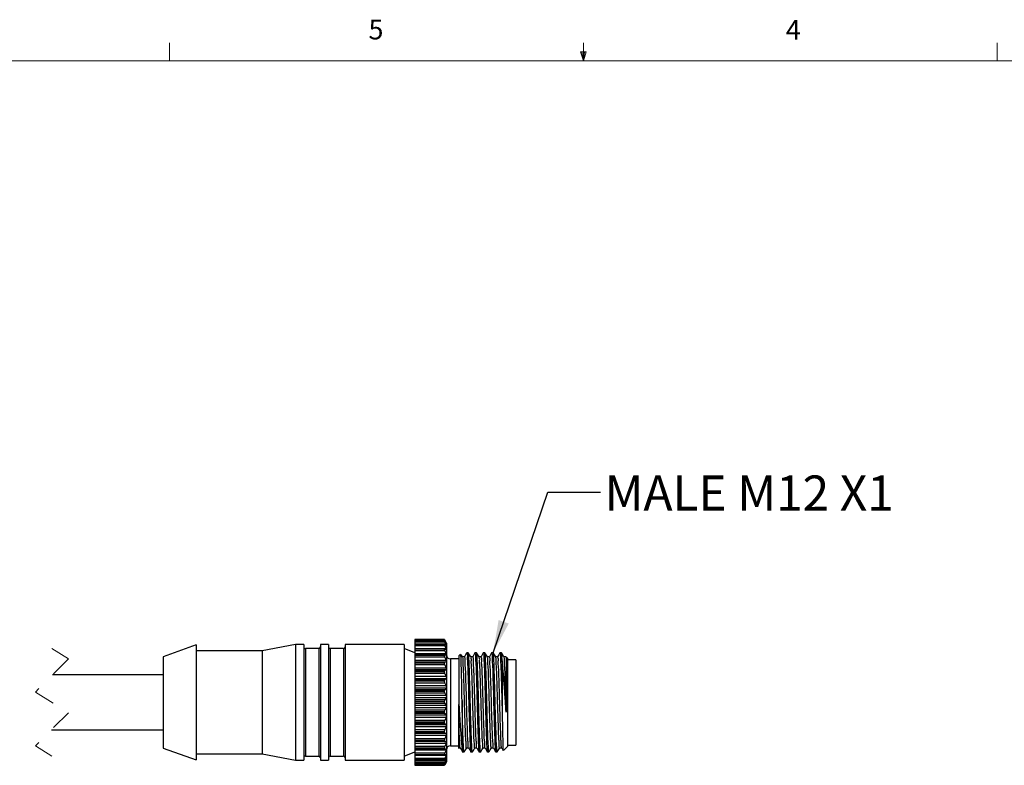
# Model space of a CAD drawing. Units: inches. Extents: x 0.4 to 16.6, y 0.2 to 10.8.
# Drawn here: x 5.8 to 10.5, y 7.3 to 10.8 of the extents above; entities that cross this region are included whole.
import ezdxf

# ---------------------------------------------------------------- set-up
doc = ezdxf.new("R2010")
doc.units = ezdxf.units.IN
doc.header["$MEASUREMENT"] = 0
doc.linetypes.add('HIDDEN', pattern=[0.075, 0.05, -0.025])
doc.styles.add('SLDTEXTSTYLE0', font='TXT', dxfattribs={"width": 0.75})
doc.dimstyles.new('SLDDIMSTYLE1', dxfattribs={"dimtxt": 0.18, "dimasz": 0.156, "dimexe": 0, "dimexo": 0.0625, "dimgap": 0, "dimtad": 0, "dimtih": 1, "dimtoh": 1, "dimdec": 0, "dimrnd": 1e-09, "dimzin": 0, "dimdsep": 46, "dimtxsty": 'Standard', "dimsah": 1, "dimcen": 0.09, "dimadec": 0, "dimazin": 0, "dimtfac": 0.156, "dimtdec": 0, "dimtofl": 0, "dimtmove": 0, "dimatfit": 3, "dimfxl": 0, "dimfrac": 2, "dimtolj": 1, "dimtzin": 0, "dimarcsym": 0})

msp = doc.modelspace()

# ---------------------------------------------------------------- linework, layer by layer
at = {"color": 7, "linetype": 'Continuous', "lineweight": 18}
for p, q in [((6.5323, 10.6421), (6.5323, 10.7269)), ((8.501, 10.6421), (8.4878, 10.684)), ((8.5136, 10.684), (8.4878, 10.684)), ((8.494, 10.684), (8.501, 10.6421)), ((8.501, 10.6421), (8.501, 10.7269)), ((8.501, 10.6421), (8.5136, 10.684)), ((8.5059, 10.684), (8.501, 10.6421)), ((10.4698, 10.6421), (10.4698, 10.7269)), ((0.6263, 10.6421), (16.3763, 10.6421))]:
    msp.add_line(p, q, dxfattribs=at)
at = {"color": 7, "linetype": 'Continuous', "lineweight": 25}
for p, q in [((7.8393, 7.8891), (7.6995, 7.8891)), ((7.8393, 7.8891), (7.6995, 7.8891)), ((7.6995, 7.8891), (7.6995, 7.885)), ((7.8393, 7.8891), (7.6995, 7.8891)), ((7.6995, 7.8891), (7.6995, 7.8891)), ((7.6995, 7.8891), (7.6995, 7.8891)), ((7.8412, 7.885), (7.6995, 7.885)), ((7.6995, 7.885), (7.6995, 7.8819)), ((7.8394, 7.8819), (7.6995, 7.8819)), ((7.6995, 7.8819), (7.6995, 7.8816)), ((7.8393, 7.8816), (7.6995, 7.8816)), ((7.6995, 7.8816), (7.6995, 7.8814)), ((7.8393, 7.8814), (7.6995, 7.8814)), ((7.6995, 7.8814), (7.6995, 7.8762)), ((7.8412, 7.8762), (7.6995, 7.8762)), ((7.6995, 7.8762), (7.6995, 7.8669)), ((7.8393, 7.8891), (7.8393, 7.8891)), ((7.8393, 7.8816), (7.8393, 7.8814)), ((7.8478, 7.8751), (7.8412, 7.8862)), ((7.8412, 7.885), (7.8478, 7.8726)), ((7.8478, 7.8709), (7.8412, 7.88)), ((7.8412, 7.8762), (7.8478, 7.8624)), ((7.8478, 7.8726), (7.8465, 7.8726)), ((7.8495, 7.8721), (7.8487, 7.8735)), ((7.8495, 7.8721), (7.8495, 7.3076)), ((6.6583, 7.8634), (6.5013, 7.8073)), ((6.6583, 7.8634), (6.6583, 7.3163)), ((6.9733, 7.8349), (6.6583, 7.8349)), ((7.1313, 7.8654), (6.9733, 7.8349)), ((6.9733, 7.8349), (6.9733, 7.3449)), ((7.1706, 7.8654), (7.1313, 7.8654)), ((7.1313, 7.8654), (7.1313, 7.3143)), ((7.1706, 7.8654), (7.1706, 7.3143)), ((7.2415, 7.8458), (7.1785, 7.8458)), ((7.1785, 7.8458), (7.1785, 7.3339)), ((7.2415, 7.8458), (7.2415, 7.3339)), ((7.2887, 7.8654), (7.2494, 7.8654)), ((7.2494, 7.8654), (7.2494, 7.3143)), ((7.2887, 7.8654), (7.2887, 7.3143)), ((7.3596, 7.8458), (7.2966, 7.8458)), ((7.2966, 7.8458), (7.2966, 7.3339)), ((7.3596, 7.8458), (7.3596, 7.3339)), ((7.6485, 7.8654), (7.3675, 7.8654)), ((7.3675, 7.8654), (7.3675, 7.3143)), ((7.6485, 7.8654), (7.6485, 7.3143)), ((7.6995, 7.8253), (7.6485, 7.8458)), ((7.8398, 7.8669), (7.6995, 7.8669)), ((7.6995, 7.8669), (7.6995, 7.8661)), ((7.8393, 7.8661), (7.6995, 7.8661)), ((7.6995, 7.8661), (7.6995, 7.8657)), ((7.8393, 7.8657), (7.6995, 7.8657)), ((7.6995, 7.8657), (7.6995, 7.8596)), ((7.8412, 7.8596), (7.6995, 7.8596)), ((7.6995, 7.8596), (7.6995, 7.8448)), ((7.8478, 7.8448), (7.6995, 7.8448)), ((7.6995, 7.8448), (7.6995, 7.8447)), ((7.8401, 7.8447), (7.6995, 7.8447)), ((7.6995, 7.8447), (7.6995, 7.8431)), ((7.8393, 7.8431), (7.6995, 7.8431)), ((7.6995, 7.8431), (7.6995, 7.8426)), ((7.8393, 7.8426), (7.6995, 7.8426)), ((7.6995, 7.8426), (7.6995, 7.8356)), ((7.8412, 7.8356), (7.6995, 7.8356)), ((7.6995, 7.8356), (7.6995, 7.8203)), ((7.8393, 7.8661), (7.8393, 7.8657)), ((7.8393, 7.8431), (7.8393, 7.8426)), ((7.8478, 7.8589), (7.8412, 7.8659)), ((7.8412, 7.8596), (7.8478, 7.8448)), ((7.8478, 7.8396), (7.8412, 7.8442)), ((7.8412, 7.8356), (7.8478, 7.8203)), ((7.8478, 7.8624), (7.8445, 7.8624)), ((7.9533, 7.8256), (7.9459, 7.8256)), ((7.9927, 7.8256), (7.9853, 7.8256)), ((8.0321, 7.8256), (8.0247, 7.8256)), ((8.0715, 7.8256), (8.0641, 7.8256)), ((8.1109, 7.8256), (8.1035, 7.8256)), ((6.5013, 7.8073), (6.5013, 7.3724)), ((7.8478, 7.8203), (7.6995, 7.8203)), ((7.6995, 7.8203), (7.6995, 7.8157)), ((7.8407, 7.8157), (7.6995, 7.8157)), ((7.6995, 7.8157), (7.6995, 7.8132)), ((7.8393, 7.8132), (7.6995, 7.8132)), ((7.6995, 7.8132), (7.6995, 7.8125)), ((7.8393, 7.8125), (7.6995, 7.8125)), ((7.6995, 7.8125), (7.6995, 7.8049)), ((7.8412, 7.8049), (7.6995, 7.8049)), ((7.6995, 7.8049), (7.6995, 7.7895)), ((7.8478, 7.7895), (7.6995, 7.7895)), ((7.6995, 7.7895), (7.6995, 7.7813)), ((7.8478, 7.7813), (7.6995, 7.7813)), ((7.6995, 7.7813), (7.6995, 7.7809)), ((7.8412, 7.7809), (7.6995, 7.7809)), ((7.6995, 7.7809), (7.6995, 7.7772)), ((7.8393, 7.8132), (7.8393, 7.8125)), ((7.8478, 7.8135), (7.8412, 7.8156)), ((7.8412, 7.8049), (7.8478, 7.7895)), ((7.8478, 7.7813), (7.8412, 7.7809)), ((7.9085, 7.7964), (7.8692, 7.7964)), ((7.8692, 7.7964), (7.8692, 7.3834)), ((7.9166, 7.8187), (7.9085, 7.8106)), ((7.9085, 7.8106), (7.9085, 7.5797)), ((8.1145, 7.7869), (8.1145, 7.5445)), ((8.133, 7.8066), (8.1336, 7.8037)), ((8.1395, 7.8006), (8.1332, 7.8069)), ((8.1395, 7.8006), (8.1395, 7.3792)), ((8.1795, 7.7929), (8.1395, 7.7929)), ((8.1795, 7.7929), (8.1795, 7.3869)), ((7.8393, 7.7772), (7.6995, 7.7772)), ((7.6995, 7.7772), (7.6995, 7.7764)), ((7.8393, 7.7764), (7.6995, 7.7764)), ((7.6995, 7.7764), (7.6995, 7.7683)), ((7.8412, 7.7683), (7.6995, 7.7683)), ((7.6995, 7.7683), (7.6995, 7.7532)), ((7.8478, 7.7532), (7.6995, 7.7532)), ((7.6995, 7.7532), (7.6995, 7.7439)), ((7.8478, 7.7439), (7.6995, 7.7439)), ((7.6995, 7.7439), (7.6995, 7.7409)), ((7.8412, 7.7409), (7.6995, 7.7409)), ((7.6995, 7.7409), (7.6995, 7.7361)), ((7.8393, 7.7361), (7.6995, 7.7361)), ((7.6995, 7.7361), (7.6995, 7.7352)), ((7.8393, 7.7352), (7.6995, 7.7352)), ((7.6995, 7.7352), (7.6995, 7.7269)), ((7.8393, 7.7772), (7.8393, 7.7764)), ((7.8393, 7.7361), (7.8393, 7.7352)), ((7.8412, 7.7683), (7.8478, 7.7532)), ((7.8478, 7.7439), (7.8412, 7.7409)), ((6.5013, 7.721), (5.9755, 7.721)), ((7.8412, 7.7269), (7.6995, 7.7269)), ((7.6995, 7.7269), (7.6995, 7.7125)), ((7.8478, 7.7125), (7.6995, 7.7125)), ((7.6995, 7.7125), (7.6995, 7.7023)), ((7.8478, 7.7023), (7.6995, 7.7023)), ((7.6995, 7.7023), (7.6995, 7.6969)), ((7.8412, 7.6969), (7.6995, 7.6969)), ((7.6995, 7.6969), (7.6995, 7.691)), ((7.8393, 7.691), (7.6995, 7.691)), ((7.6995, 7.691), (7.6995, 7.69)), ((7.8393, 7.69), (7.6995, 7.69)), ((7.6995, 7.69), (7.6995, 7.6818)), ((7.8393, 7.691), (7.8393, 7.69)), ((7.8412, 7.7269), (7.8478, 7.7125)), ((7.8478, 7.7023), (7.8412, 7.6969)), ((7.8412, 7.6818), (7.6995, 7.6818)), ((7.6995, 7.6818), (7.6995, 7.6684)), ((7.8478, 7.6684), (7.6995, 7.6684)), ((7.6995, 7.6684), (7.6995, 7.6576)), ((7.8478, 7.6576), (7.6995, 7.6576)), ((7.6995, 7.6576), (7.6995, 7.6499)), ((7.8412, 7.6499), (7.6995, 7.6499)), ((7.6995, 7.6499), (7.6995, 7.6431)), ((7.8393, 7.6431), (7.6995, 7.6431)), ((7.6995, 7.6431), (7.6995, 7.6421)), ((7.8393, 7.6421), (7.6995, 7.6421)), ((7.6995, 7.6421), (7.6995, 7.6341)), ((7.8393, 7.6431), (7.8393, 7.6421)), ((7.8412, 7.6818), (7.8478, 7.6684)), ((7.8478, 7.6576), (7.8412, 7.6499)), ((7.8412, 7.6341), (7.6995, 7.6341)), ((7.6995, 7.6341), (7.6995, 7.6222)), ((7.8478, 7.6222), (7.6995, 7.6222)), ((7.6995, 7.6222), (7.6995, 7.6111)), ((7.8478, 7.6111), (7.6995, 7.6111)), ((7.6995, 7.6111), (7.6995, 7.6012)), ((7.8412, 7.6012), (7.6995, 7.6012)), ((7.6995, 7.6012), (7.6995, 7.5938)), ((7.8393, 7.5938), (7.6995, 7.5938)), ((7.6995, 7.5938), (7.6995, 7.5927)), ((7.8393, 7.5927), (7.6995, 7.5927)), ((7.6995, 7.5927), (7.6995, 7.5852)), ((7.8393, 7.5938), (7.8393, 7.5927)), ((7.8412, 7.6341), (7.8478, 7.6222)), ((7.8478, 7.6111), (7.8412, 7.6012)), ((7.9235, 7.5987), (7.9235, 7.3746)), ((7.8412, 7.5852), (7.6995, 7.5852)), ((7.6995, 7.5852), (7.6995, 7.5751)), ((7.8478, 7.5751), (7.6995, 7.5751)), ((7.6995, 7.5751), (7.6995, 7.564)), ((7.8478, 7.564), (7.6995, 7.564)), ((7.6995, 7.564), (7.6995, 7.5523)), ((7.8412, 7.5523), (7.6995, 7.5523)), ((7.6995, 7.5523), (7.6995, 7.5443)), ((7.8393, 7.5443), (7.6995, 7.5443)), ((7.6995, 7.5443), (7.6995, 7.5433)), ((7.8393, 7.5433), (7.6995, 7.5433)), ((7.6995, 7.5433), (7.6995, 7.5364)), ((7.8393, 7.5443), (7.8393, 7.5433)), ((7.8412, 7.5852), (7.8478, 7.5751)), ((7.8478, 7.564), (7.8412, 7.5523)), ((7.9085, 7.5065), (7.9085, 7.5797)), ((7.8412, 7.5364), (7.6995, 7.5364)), ((7.6995, 7.5364), (7.6995, 7.5284)), ((7.8478, 7.5284), (7.6995, 7.5284)), ((7.6995, 7.5284), (7.6995, 7.5176)), ((7.8478, 7.5176), (7.6995, 7.5176)), ((7.6995, 7.5176), (7.6995, 7.5044)), ((7.8412, 7.5044), (7.6995, 7.5044)), ((7.6995, 7.5044), (7.6995, 7.4962)), ((7.8412, 7.5364), (7.8478, 7.5284)), ((7.8478, 7.5176), (7.8412, 7.5044)), ((5.9694, 7.4588), (6.5013, 7.4588)), ((7.8393, 7.4962), (7.6995, 7.4962)), ((7.6995, 7.4962), (7.6995, 7.4952)), ((7.8393, 7.4952), (7.6995, 7.4952)), ((7.6995, 7.4952), (7.6995, 7.4891)), ((7.8412, 7.4891), (7.6995, 7.4891)), ((7.6995, 7.4891), (7.6995, 7.4834)), ((7.8478, 7.4834), (7.6995, 7.4834)), ((7.6995, 7.4834), (7.6995, 7.4731)), ((7.8478, 7.4731), (7.6995, 7.4731)), ((7.6995, 7.4731), (7.6995, 7.4588)), ((7.8412, 7.4588), (7.6995, 7.4588)), ((7.6995, 7.4588), (7.6995, 7.4505)), ((7.8393, 7.4505), (7.6995, 7.4505)), ((7.6995, 7.4505), (7.6995, 7.4496)), ((7.8393, 7.4496), (7.6995, 7.4496)), ((7.6995, 7.4496), (7.6995, 7.4446)), ((7.8393, 7.4962), (7.8393, 7.4952)), ((7.8393, 7.4505), (7.8393, 7.4496)), ((7.8412, 7.4891), (7.8478, 7.4834)), ((7.8478, 7.4731), (7.8412, 7.4588)), ((7.8412, 7.4446), (7.6995, 7.4446)), ((7.6995, 7.4446), (7.6995, 7.4413)), ((7.8478, 7.4413), (7.6995, 7.4413)), ((7.6995, 7.4413), (7.6995, 7.4319)), ((7.8478, 7.4319), (7.6995, 7.4319)), ((7.6995, 7.4319), (7.6995, 7.4168)), ((7.8412, 7.4168), (7.6995, 7.4168)), ((7.6995, 7.4168), (7.6995, 7.4087)), ((7.8393, 7.4087), (7.6995, 7.4087)), ((7.6995, 7.4087), (7.6995, 7.4079)), ((7.8393, 7.4079), (7.6995, 7.4079)), ((7.6995, 7.4079), (7.6995, 7.404)), ((7.8412, 7.404), (7.6995, 7.404)), ((7.6995, 7.404), (7.6995, 7.4032)), ((7.8478, 7.4032), (7.6995, 7.4032)), ((7.6995, 7.4032), (7.6995, 7.3949)), ((7.8393, 7.4087), (7.8393, 7.4079)), ((7.8412, 7.4446), (7.8478, 7.4413)), ((7.8478, 7.4319), (7.8412, 7.4168)), ((7.8412, 7.404), (7.8478, 7.4032)), ((6.5013, 7.3724), (6.6583, 7.3163)), ((7.8478, 7.3949), (7.6995, 7.3949)), ((7.6995, 7.3949), (7.6995, 7.3795)), ((7.8412, 7.3795), (7.6995, 7.3795)), ((7.6995, 7.3795), (7.6995, 7.3718)), ((7.8393, 7.3718), (7.6995, 7.3718)), ((7.6995, 7.3718), (7.6995, 7.3711)), ((7.8393, 7.3711), (7.6995, 7.3711)), ((7.6995, 7.3711), (7.6995, 7.3684)), ((7.6995, 7.3684), (7.8408, 7.3684)), ((7.6995, 7.3684), (7.6995, 7.3633)), ((7.8478, 7.3633), (7.6995, 7.3633)), ((7.6995, 7.3633), (7.6995, 7.3479)), ((7.8393, 7.3718), (7.8393, 7.3711)), ((7.8478, 7.3949), (7.8412, 7.3795)), ((7.8412, 7.3685), (7.8478, 7.3702)), ((7.8478, 7.3633), (7.8412, 7.3479)), ((7.8692, 7.3834), (7.9085, 7.3834)), ((8.1217, 7.3613), (8.1395, 7.3792)), ((8.1395, 7.3869), (8.1795, 7.3869)), ((6.6583, 7.3449), (6.9733, 7.3449)), ((6.9733, 7.3449), (7.1313, 7.3143)), ((7.1313, 7.3143), (7.1706, 7.3143)), ((7.1785, 7.3339), (7.2415, 7.3339)), ((7.2494, 7.3143), (7.2887, 7.3143)), ((7.2966, 7.3339), (7.3596, 7.3339)), ((7.3675, 7.3143), (7.6485, 7.3143)), ((7.6485, 7.3339), (7.6995, 7.3544)), ((7.8412, 7.3479), (7.6995, 7.3479)), ((7.6995, 7.3479), (7.6995, 7.3409)), ((7.8393, 7.3409), (7.6995, 7.3409)), ((7.6995, 7.3409), (7.6995, 7.3403)), ((7.8393, 7.3403), (7.6995, 7.3403)), ((7.6995, 7.3403), (7.6995, 7.3386)), ((7.6995, 7.3386), (7.8402, 7.3386)), ((7.6995, 7.3386), (7.6995, 7.3378)), ((7.8478, 7.3378), (7.6995, 7.3378)), ((7.6995, 7.3378), (7.6995, 7.323)), ((7.8412, 7.323), (7.6995, 7.323)), ((7.6995, 7.323), (7.6995, 7.3167)), ((7.8393, 7.3167), (7.6995, 7.3167)), ((7.6995, 7.3167), (7.6995, 7.3163)), ((7.8393, 7.3163), (7.6995, 7.3163)), ((7.6995, 7.3163), (7.6995, 7.3154)), ((7.6995, 7.3154), (7.8398, 7.3154)), ((7.6995, 7.3154), (7.6995, 7.3053)), ((7.8393, 7.3409), (7.8393, 7.3403)), ((7.8393, 7.3167), (7.8393, 7.3163)), ((7.8412, 7.339), (7.8478, 7.3433)), ((7.8478, 7.3378), (7.8412, 7.323)), ((7.8412, 7.3164), (7.8478, 7.323)), ((7.8478, 7.3193), (7.8412, 7.3053)), ((7.8412, 7.3012), (7.8478, 7.31)), ((7.8478, 7.3193), (7.8441, 7.3193)), ((7.9235, 7.3542), (7.9336, 7.3542)), ((7.9656, 7.3542), (7.973, 7.3542)), ((8.005, 7.3542), (8.0124, 7.3542)), ((8.0444, 7.3542), (8.0518, 7.3542)), ((8.0838, 7.3542), (8.0912, 7.3542)), ((7.8412, 7.3053), (7.6995, 7.3053)), ((7.6995, 7.3053), (7.6995, 7.3)), ((7.8393, 7.3), (7.6995, 7.3)), ((7.6995, 7.3), (7.6995, 7.2998)), ((7.8393, 7.2998), (7.6995, 7.2998)), ((7.6995, 7.2998), (7.6995, 7.2994)), ((7.6995, 7.2994), (7.8395, 7.2994)), ((7.6995, 7.2994), (7.6995, 7.2954)), ((7.8412, 7.2954), (7.6995, 7.2954)), ((7.6995, 7.2954), (7.6995, 7.2912)), ((7.8393, 7.2912), (7.6995, 7.2912)), ((7.6995, 7.2912), (7.6995, 7.2911)), ((7.6995, 7.2911), (7.8393, 7.2911)), ((7.8393, 7.2911), (7.6995, 7.2911)), ((7.6995, 7.2911), (7.6995, 7.2911)), ((7.6995, 7.2911), (7.6995, 7.2906)), ((7.6995, 7.2906), (7.8393, 7.2906)), ((7.8393, 7.3), (7.8393, 7.2998)), ((7.8393, 7.2912), (7.8393, 7.2911)), ((7.8478, 7.3081), (7.8412, 7.2954)), ((7.8412, 7.2939), (7.8478, 7.3047)), ((7.8478, 7.3046), (7.8412, 7.2935)), ((7.8478, 7.3081), (7.8463, 7.3081)), ((7.8487, 7.3062), (7.8495, 7.3076))]:
    msp.add_line(p, q, dxfattribs=at)
at = {"color": 7, "linetype": 'HIDDEN', "lineweight": 18}
for p, q in [((5.9725, 7.846), (6.0512, 7.7966)), ((6.0512, 7.7966), (5.8937, 7.6392)), ((5.8937, 7.6392), (6.0512, 7.5405)), ((6.0512, 7.5405), (5.8937, 7.3831)), ((5.8937, 7.3831), (5.9725, 7.3338))]:
    msp.add_line(p, q, dxfattribs=at)
at = {"color": 7, "linetype": 'Continuous', "lineweight": 25, "flags": 128}
for points in [[(7.9456, 7.8253), (7.9405, 7.8158), (7.9354, 7.8064)], [(7.9655, 7.8059), (7.9595, 7.8156), (7.9536, 7.8253)], [(7.985, 7.8253), (7.9799, 7.8158), (7.9748, 7.8064)], [(8.0049, 7.8059), (7.9989, 7.8156), (7.993, 7.8253)], [(8.0244, 7.8253), (8.0193, 7.8158), (8.0142, 7.8064)], [(8.0443, 7.8059), (8.0383, 7.8156), (8.0324, 7.8253)], [(8.0638, 7.8253), (8.0587, 7.8158), (8.0536, 7.8064)], [(8.0837, 7.8059), (8.0777, 7.8156), (8.0718, 7.8253)], [(8.1032, 7.8253), (8.0981, 7.8158), (8.093, 7.8064)], [(8.1231, 7.8059), (8.1171, 7.8156), (8.1112, 7.8253)], [(7.9261, 7.8059), (7.9201, 7.8156), (7.919, 7.8175)], [(7.9356, 7.8064), (7.9307, 7.8063), (7.9259, 7.8062)], [(7.975, 7.8064), (7.9701, 7.8063), (7.9653, 7.8062)], [(8.0144, 7.8064), (8.0095, 7.8063), (8.0047, 7.8062)], [(8.0538, 7.8064), (8.0489, 7.8063), (8.0441, 7.8062)], [(8.0932, 7.8064), (8.0883, 7.8063), (8.0835, 7.8062)], [(8.1326, 7.8064), (8.1277, 7.8063), (8.1229, 7.8062)], [(7.906, 7.3736), (7.911, 7.3734), (7.9157, 7.3733)], [(7.9155, 7.3736), (7.9207, 7.3641), (7.9259, 7.3545)], [(7.9339, 7.3544), (7.9398, 7.3641), (7.9458, 7.3738)], [(7.9454, 7.3736), (7.9504, 7.3734), (7.9551, 7.3733)], [(7.9549, 7.3736), (7.9601, 7.3641), (7.9653, 7.3545)], [(7.9733, 7.3544), (7.9792, 7.3641), (7.9852, 7.3738)], [(7.9848, 7.3736), (7.9898, 7.3734), (7.9945, 7.3733)], [(7.9943, 7.3736), (7.9995, 7.3641), (8.0047, 7.3545)], [(8.0127, 7.3544), (8.0186, 7.3641), (8.0246, 7.3738)], [(8.0242, 7.3736), (8.0292, 7.3734), (8.0339, 7.3733)], [(8.0337, 7.3736), (8.0389, 7.3641), (8.0441, 7.3545)], [(8.0521, 7.3544), (8.058, 7.3641), (8.064, 7.3738)], [(8.0636, 7.3736), (8.0686, 7.3734), (8.0733, 7.3733)], [(8.0731, 7.3736), (8.0783, 7.3641), (8.0835, 7.3545)], [(8.0915, 7.3544), (8.0974, 7.3641), (8.1034, 7.3738)], [(8.103, 7.3736), (8.108, 7.3734), (8.1127, 7.3733)], [(8.1125, 7.3736), (8.1177, 7.3641), (8.1191, 7.3615)]]:
    msp.add_lwpolyline(points, dxfattribs=at)
at = {"color": 7, "linetype": 'Continuous', "lineweight": 25}
for centre, radius, start, end in [((7.1785, 7.8536), 0.00787, 179.9989, 270.0011), ((7.2415, 7.8536), 0.00787, 270.0007, 359.9993), ((7.2966, 7.8536), 0.00787, 180.0007, 269.9993), ((7.3596, 7.8536), 0.00787, 270.0007, 359.9993), ((7.8692, 7.816), 0.0197, 180.0004, 269.9997), ((7.8692, 7.3637), 0.0197, 90.0003, 179.9996), ((7.1785, 7.3261), 0.00787, 89.999, 180.0011), ((7.2415, 7.3261), 0.00787, 0.0008, 89.9991), ((7.2966, 7.3261), 0.00787, 90.0009, 179.9992), ((7.3596, 7.3261), 0.00787, 0.0008, 89.9991)]:
    msp.add_arc(centre, radius, start, end, dxfattribs=at)
for points, knots in [([(7.8393, 7.8891), (7.8393, 7.8888), (7.8396, 7.8881), (7.8403, 7.8868), (7.8409, 7.8857), (7.8412, 7.885)], [0, 0, 0, 0, 0.159227, 0.522441, 1, 1, 1, 1]), ([(7.8412, 7.8862), (7.8408, 7.8868), (7.8402, 7.8877), (7.8397, 7.8889), (7.8393, 7.8891), (7.8393, 7.8891)], [0, 0, 0, 0, 0.618972, 0.960475, 1, 1, 1, 1]), ([(7.8412, 7.88), (7.8409, 7.8804), (7.8405, 7.881), (7.8394, 7.8821), (7.8393, 7.8817), (7.8393, 7.8816)], [0, 0, 0, 0, 0.620632, 0.900685, 1, 1, 1, 1]), ([(7.8393, 7.8814), (7.8393, 7.881), (7.8395, 7.88), (7.8403, 7.8783), (7.8409, 7.8769), (7.8412, 7.8762)], [0, 0, 0, 0, 0.210254, 0.569413, 1, 1, 1, 1]), ([(7.8487, 7.8735), (7.8487, 7.8735), (7.8484, 7.874), (7.8481, 7.8745), (7.8478, 7.875), (7.8478, 7.8751)], [0, 0, 0, 0, 0.040738, 0.836062, 1, 1, 1, 1]), ([(7.8478, 7.8726), (7.848, 7.872), (7.8485, 7.871), (7.8491, 7.8701), (7.8491, 7.8691), (7.8484, 7.87), (7.8481, 7.8704), (7.8478, 7.8708), (7.8478, 7.8709)], [0, 0, 0, 0, 0.349471, 0.573669, 0.636328, 0.731312, 0.951903, 1, 1, 1, 1]), ([(7.8412, 7.8442), (7.8408, 7.8445), (7.8401, 7.8449), (7.8392, 7.8441), (7.8393, 7.8434), (7.8393, 7.8431)], [0, 0, 0, 0, 0.400367, 0.699521, 1, 1, 1, 1]), ([(7.8412, 7.8659), (7.8409, 7.8663), (7.8405, 7.8669), (7.8393, 7.8669), (7.8393, 7.8664), (7.8393, 7.8661)], [0, 0, 0, 0, 0.534455, 0.780437, 1, 1, 1, 1]), ([(7.8393, 7.8657), (7.8393, 7.8652), (7.8395, 7.8639), (7.8402, 7.8619), (7.8409, 7.8604), (7.8412, 7.8596)], [0, 0, 0, 0, 0.245736, 0.602186, 1, 1, 1, 1]), ([(7.8393, 7.8426), (7.8393, 7.8419), (7.8395, 7.8404), (7.8402, 7.8381), (7.8409, 7.8364), (7.8412, 7.8356)], [0, 0, 0, 0, 0.2725291, 0.6271066, 1, 1, 1, 1]), ([(7.8478, 7.8624), (7.8481, 7.8617), (7.8486, 7.8606), (7.849, 7.8593), (7.8493, 7.8581), (7.8484, 7.8581), (7.8481, 7.8586), (7.8478, 7.8589), (7.8478, 7.8589)], [0, 0, 0, 0, 0.357147, 0.617559, 0.738073, 0.804193, 0.963188, 1, 1, 1, 1]), ([(7.8478, 7.8448), (7.8481, 7.8441), (7.8486, 7.8428), (7.849, 7.8411), (7.8493, 7.8398), (7.8486, 7.8391), (7.8481, 7.8394), (7.8478, 7.8396), (7.8478, 7.8396)], [0, 0, 0, 0, 0.342839, 0.617483, 0.776843, 0.858992, 0.973074, 1, 1, 1, 1]), ([(7.8412, 7.8156), (7.8408, 7.8157), (7.8399, 7.8158), (7.8393, 7.8144), (7.8393, 7.8136), (7.8393, 7.8132)], [0, 0, 0, 0, 0.3117203, 0.6718083, 1, 1, 1, 1]), ([(7.8393, 7.8125), (7.8393, 7.8117), (7.8395, 7.81), (7.8402, 7.8075), (7.8409, 7.8058), (7.8412, 7.8049)], [0, 0, 0, 0, 0.294117, 0.647185, 1, 1, 1, 1]), ([(7.8412, 7.7809), (7.8408, 7.7807), (7.8398, 7.7804), (7.8393, 7.7787), (7.8393, 7.7777), (7.8393, 7.7772)], [0, 0, 0, 0, 0.285168, 0.676025, 1, 1, 1, 1]), ([(7.8478, 7.8203), (7.8481, 7.8195), (7.8486, 7.8181), (7.8491, 7.8161), (7.8492, 7.8146), (7.8488, 7.8135), (7.8481, 7.8134), (7.8478, 7.8135), (7.8478, 7.8135)], [0, 0, 0, 0, 0.3178455, 0.5920933, 0.7743703, 0.883363, 0.9797129, 1, 1, 1, 1]), ([(7.8478, 7.7895), (7.8481, 7.7887), (7.8486, 7.7871), (7.8491, 7.7849), (7.8491, 7.7832), (7.8488, 7.7819), (7.8482, 7.7814), (7.8478, 7.7814), (7.8478, 7.7813)], [0, 0, 0, 0, 0.2898543, 0.5559574, 0.7504811, 0.8815686, 0.9825155, 1, 1, 1, 1]), ([(7.9235, 7.5987), (7.9232, 7.617), (7.9225, 7.6587), (7.9218, 7.7187), (7.9193, 7.7712), (7.9205, 7.8028), (7.9179, 7.8157), (7.9175, 7.8177)], [0, 0, 0, 0, 0.250178, 0.570779, 0.820789, 0.971835, 1, 1, 1, 1]), ([(7.9454, 7.3752), (7.9453, 7.3749), (7.9429, 7.3707), (7.9437, 7.3978), (7.9409, 7.4126), (7.9401, 7.4545), (7.9383, 7.4963), (7.9367, 7.5481), (7.9351, 7.6027), (7.9337, 7.6596), (7.9316, 7.7102), (7.931, 7.7517), (7.9273, 7.7807), (7.9297, 7.7982), (7.9264, 7.8035), (7.9261, 7.804)], [0, 0, 0, 0, 0.0024, 0.031284, 0.090592, 0.176966, 0.288887, 0.393941, 0.533811, 0.670184, 0.788735, 0.887131, 0.956505, 0.996104, 1, 1, 1, 1]), ([(7.9549, 7.3743), (7.9549, 7.3742), (7.9526, 7.3705), (7.9537, 7.398), (7.9506, 7.4123), (7.95, 7.4546), (7.948, 7.4994), (7.9464, 7.553), (7.9449, 7.6077), (7.9435, 7.6615), (7.9414, 7.7105), (7.9412, 7.7524), (7.9364, 7.7807), (7.9406, 7.7998), (7.9359, 7.8044), (7.9356, 7.8048)], [0, 0, 0, 0, 0.000766, 0.029805, 0.089252, 0.175743, 0.287754, 0.414789, 0.543329, 0.669084, 0.787565, 0.885855, 0.955101, 0.996523, 1, 1, 1, 1]), ([(7.9459, 7.8237), (7.9463, 7.8231), (7.95, 7.8171), (7.9473, 7.7981), (7.9512, 7.7665), (7.9518, 7.7214), (7.9538, 7.6679), (7.9552, 7.6095), (7.9567, 7.5497), (7.9583, 7.4937), (7.9599, 7.4443), (7.9615, 7.407), (7.9622, 7.3806), (7.9637, 7.3675), (7.9629, 7.3509), (7.9654, 7.3556), (7.9656, 7.356)], [0, 0, 0, 0, 0.004993, 0.044282, 0.113355, 0.211462, 0.329763, 0.455362, 0.58377, 0.710699, 0.813813, 0.896194, 0.955676, 0.968578, 0.99765, 1, 1, 1, 1]), ([(7.973, 7.3559), (7.9728, 7.3556), (7.9705, 7.3509), (7.9713, 7.3805), (7.9684, 7.3965), (7.9677, 7.4421), (7.9657, 7.4909), (7.9642, 7.5491), (7.9626, 7.6086), (7.9611, 7.671), (7.9589, 7.7301), (7.9581, 7.7753), (7.9554, 7.8036), (7.9573, 7.8169), (7.9537, 7.823), (7.9533, 7.8238)], [0, 0, 0, 0, 0.002378, 0.030978, 0.090016, 0.17612, 0.287779, 0.414533, 0.542889, 0.668555, 0.811452, 0.92073, 0.954899, 0.994618, 1, 1, 1, 1]), ([(7.9848, 7.3752), (7.9847, 7.3749), (7.9823, 7.3707), (7.9831, 7.3978), (7.9803, 7.4126), (7.9795, 7.4545), (7.9777, 7.4963), (7.9761, 7.5481), (7.9745, 7.6027), (7.9731, 7.6596), (7.971, 7.7102), (7.9704, 7.7517), (7.9667, 7.7807), (7.9691, 7.7982), (7.9658, 7.8035), (7.9655, 7.804)], [0, 0, 0, 0, 0.0024, 0.031284, 0.090592, 0.176966, 0.288887, 0.393941, 0.533811, 0.670184, 0.788735, 0.887131, 0.956505, 0.996104, 1, 1, 1, 1]), ([(7.9943, 7.3743), (7.9943, 7.3742), (7.992, 7.3705), (7.9931, 7.398), (7.99, 7.4123), (7.9894, 7.4546), (7.9874, 7.4994), (7.9858, 7.553), (7.9843, 7.6077), (7.9829, 7.6615), (7.9808, 7.7105), (7.9806, 7.7524), (7.9758, 7.7807), (7.98, 7.7998), (7.9753, 7.8044), (7.975, 7.8048)], [0, 0, 0, 0, 0.000766, 0.029806, 0.089252, 0.175743, 0.287754, 0.414789, 0.543329, 0.669084, 0.787565, 0.885856, 0.955101, 0.996524, 1, 1, 1, 1]), ([(7.9853, 7.8237), (7.9857, 7.8231), (7.9894, 7.8171), (7.9867, 7.7981), (7.9906, 7.7665), (7.9912, 7.7214), (7.9932, 7.6679), (7.9946, 7.6095), (7.9961, 7.5497), (7.9977, 7.4937), (7.9993, 7.4443), (8.0009, 7.407), (8.0016, 7.3806), (8.0031, 7.3675), (8.0023, 7.3509), (8.0048, 7.3556), (8.005, 7.356)], [0, 0, 0, 0, 0.004993, 0.044282, 0.113356, 0.211462, 0.329763, 0.455362, 0.58377, 0.710699, 0.813813, 0.896195, 0.955676, 0.968578, 0.99765, 1, 1, 1, 1]), ([(8.0124, 7.3559), (8.0122, 7.3556), (8.0099, 7.3509), (8.0107, 7.3805), (8.0078, 7.3965), (8.0071, 7.4421), (8.0051, 7.4909), (8.0036, 7.5491), (8.002, 7.6086), (8.0005, 7.671), (7.9983, 7.7301), (7.9975, 7.7753), (7.9948, 7.8036), (7.9967, 7.8169), (7.9931, 7.823), (7.9927, 7.8238)], [0, 0, 0, 0, 0.002378, 0.030978, 0.090015, 0.17612, 0.287779, 0.414533, 0.542889, 0.668555, 0.811452, 0.92073, 0.954899, 0.994618, 1, 1, 1, 1]), ([(8.0242, 7.3752), (8.024, 7.3749), (8.0217, 7.3707), (8.0225, 7.3978), (8.0197, 7.4126), (8.0189, 7.4545), (8.0171, 7.4963), (8.0155, 7.5481), (8.0139, 7.6027), (8.0125, 7.6596), (8.0104, 7.7102), (8.0098, 7.7517), (8.0061, 7.7807), (8.0085, 7.7982), (8.0052, 7.8035), (8.0049, 7.804)], [0, 0, 0, 0, 0.0024, 0.0312842, 0.0905924, 0.1769658, 0.2888873, 0.3939413, 0.5338113, 0.6701842, 0.7887349, 0.8871311, 0.9565054, 0.9961043, 1, 1, 1, 1]), ([(8.0337, 7.3743), (8.0337, 7.3742), (8.0314, 7.3705), (8.0325, 7.398), (8.0294, 7.4123), (8.0288, 7.4546), (8.0268, 7.4994), (8.0252, 7.553), (8.0237, 7.6077), (8.0223, 7.6615), (8.0202, 7.7105), (8.02, 7.7524), (8.0152, 7.7807), (8.0194, 7.7998), (8.0147, 7.8044), (8.0144, 7.8048)], [0, 0, 0, 0, 0.000766, 0.029806, 0.089252, 0.175743, 0.287754, 0.414789, 0.543329, 0.669084, 0.787565, 0.885856, 0.955101, 0.996524, 1, 1, 1, 1]), ([(8.0247, 7.8237), (8.0251, 7.8231), (8.0288, 7.8171), (8.0261, 7.7981), (8.03, 7.7665), (8.0306, 7.7214), (8.0326, 7.6679), (8.034, 7.6095), (8.0355, 7.5497), (8.0371, 7.4937), (8.0387, 7.4443), (8.0403, 7.407), (8.041, 7.3806), (8.0425, 7.3675), (8.0417, 7.3509), (8.0442, 7.3556), (8.0444, 7.356)], [0, 0, 0, 0, 0.0049935, 0.044282, 0.1133555, 0.2114617, 0.3297633, 0.4553619, 0.5837696, 0.7106991, 0.8138128, 0.8961943, 0.9556756, 0.9685781, 0.99765, 1, 1, 1, 1]), ([(8.0518, 7.3559), (8.0516, 7.3556), (8.0493, 7.3509), (8.0501, 7.3805), (8.0472, 7.3965), (8.0465, 7.4421), (8.0445, 7.4909), (8.043, 7.5491), (8.0414, 7.6086), (8.0399, 7.671), (8.0377, 7.7301), (8.0369, 7.7753), (8.0342, 7.8036), (8.0361, 7.8169), (8.0325, 7.823), (8.0321, 7.8238)], [0, 0, 0, 0, 0.002378, 0.030978, 0.090016, 0.17612, 0.287779, 0.414533, 0.542889, 0.668555, 0.811452, 0.92073, 0.954899, 0.994618, 1, 1, 1, 1]), ([(8.0636, 7.3752), (8.0635, 7.3749), (8.0611, 7.3707), (8.0619, 7.3978), (8.0591, 7.4126), (8.0583, 7.4545), (8.0565, 7.4963), (8.0549, 7.5481), (8.0533, 7.6027), (8.0519, 7.6596), (8.0498, 7.7102), (8.0492, 7.7517), (8.0455, 7.7807), (8.0479, 7.7982), (8.0446, 7.8035), (8.0443, 7.804)], [0, 0, 0, 0, 0.0024, 0.031284, 0.090592, 0.176966, 0.288887, 0.393941, 0.533811, 0.670184, 0.788735, 0.887131, 0.956505, 0.996104, 1, 1, 1, 1]), ([(8.0731, 7.3743), (8.0731, 7.3742), (8.0708, 7.3705), (8.0719, 7.398), (8.0688, 7.4123), (8.0682, 7.4546), (8.0662, 7.4994), (8.0646, 7.553), (8.0631, 7.6077), (8.0617, 7.6615), (8.0596, 7.7105), (8.0594, 7.7524), (8.0546, 7.7807), (8.0588, 7.7998), (8.0541, 7.8044), (8.0538, 7.8048)], [0, 0, 0, 0, 0.000766, 0.029805, 0.089252, 0.175743, 0.287754, 0.414789, 0.543329, 0.669084, 0.787565, 0.885855, 0.955101, 0.996523, 1, 1, 1, 1]), ([(8.0641, 7.8237), (8.0645, 7.8231), (8.0682, 7.8171), (8.0655, 7.7981), (8.0694, 7.7665), (8.07, 7.7214), (8.072, 7.6679), (8.0734, 7.6095), (8.0749, 7.5497), (8.0765, 7.4937), (8.0781, 7.4443), (8.0797, 7.407), (8.0804, 7.3806), (8.0819, 7.3675), (8.0811, 7.3509), (8.0836, 7.3556), (8.0838, 7.356)], [0, 0, 0, 0, 0.004993, 0.044282, 0.113355, 0.211462, 0.329763, 0.455362, 0.58377, 0.710699, 0.813813, 0.896194, 0.955676, 0.968578, 0.99765, 1, 1, 1, 1]), ([(8.0912, 7.3559), (8.091, 7.3556), (8.0887, 7.3509), (8.0895, 7.3805), (8.0866, 7.3965), (8.0859, 7.4421), (8.0839, 7.4909), (8.0824, 7.5491), (8.0808, 7.6086), (8.0793, 7.671), (8.0771, 7.7301), (8.0763, 7.7753), (8.0736, 7.8036), (8.0755, 7.8169), (8.0719, 7.823), (8.0715, 7.8238)], [0, 0, 0, 0, 0.0023781, 0.0309783, 0.0900157, 0.1761205, 0.2877793, 0.4145332, 0.542889, 0.6685547, 0.8114516, 0.9207299, 0.9548992, 0.9946177, 1, 1, 1, 1]), ([(8.103, 7.3752), (8.1029, 7.3749), (8.1005, 7.3707), (8.1013, 7.3978), (8.0985, 7.4126), (8.0977, 7.4545), (8.0959, 7.4963), (8.0943, 7.5481), (8.0927, 7.6027), (8.0913, 7.6596), (8.0892, 7.7102), (8.0886, 7.7517), (8.0849, 7.7807), (8.0873, 7.7982), (8.084, 7.8035), (8.0837, 7.804)], [0, 0, 0, 0, 0.0024, 0.031284, 0.090592, 0.176966, 0.288887, 0.393941, 0.533811, 0.670184, 0.788735, 0.887131, 0.956505, 0.996104, 1, 1, 1, 1]), ([(8.1125, 7.3743), (8.1125, 7.3742), (8.1102, 7.3705), (8.1113, 7.398), (8.1082, 7.4123), (8.1076, 7.4546), (8.1056, 7.4994), (8.104, 7.553), (8.1025, 7.6077), (8.1011, 7.6615), (8.099, 7.7105), (8.0988, 7.7524), (8.094, 7.7807), (8.0982, 7.7998), (8.0935, 7.8044), (8.0932, 7.8048)], [0, 0, 0, 0, 0.000766, 0.029805, 0.089252, 0.175743, 0.287754, 0.414789, 0.543329, 0.669084, 0.787565, 0.885855, 0.955101, 0.996523, 1, 1, 1, 1]), ([(8.1035, 7.8237), (8.1039, 7.8231), (8.1076, 7.8171), (8.1049, 7.7981), (8.1088, 7.7665), (8.1094, 7.7214), (8.1114, 7.6679), (8.1128, 7.6095), (8.1138, 7.568), (8.1144, 7.5462), (8.1145, 7.5445)], [0, 0, 0, 0, 0.0083994, 0.0744855, 0.1906725, 0.3556946, 0.5546868, 0.7659532, 0.9819446, 1, 1, 1, 1]), ([(8.1145, 7.7869), (8.114, 7.7921), (8.113, 7.8036), (8.1149, 7.8169), (8.1113, 7.823), (8.1109, 7.8238)], [0, 0, 0, 0, 0.431049, 0.932102, 1, 1, 1, 1]), ([(8.1339, 7.543), (8.1325, 7.5613), (8.1293, 7.6046), (8.1257, 7.6597), (8.1212, 7.7168), (8.1179, 7.7547), (8.1151, 7.781), (8.1145, 7.7869)], [0, 0, 0, 0, 0.224841, 0.533151, 0.676245, 0.927541, 1, 1, 1, 1]), ([(8.1339, 7.543), (8.1333, 7.5631), (8.1321, 7.6028), (8.1307, 7.6596), (8.1286, 7.7102), (8.128, 7.7517), (8.1243, 7.7807), (8.1267, 7.7982), (8.1234, 7.8035), (8.1231, 7.804)], [0, 0, 0, 0, 0.2307863, 0.4558023, 0.6514115, 0.8137657, 0.9282338, 0.9935721, 1, 1, 1, 1]), ([(8.1336, 7.8037), (8.1336, 7.8023), (8.1337, 7.7911), (8.1337, 7.7633), (8.1337, 7.7266), (8.1338, 7.6767), (8.1338, 7.6308), (8.1339, 7.5819), (8.1339, 7.5561), (8.1339, 7.543)], [0, 0, 0, 0, 0.015418, 0.129038, 0.320635, 0.437317, 0.702777, 0.849466, 1, 1, 1, 1]), ([(7.8393, 7.7764), (7.8393, 7.7755), (7.8394, 7.7737), (7.8402, 7.771), (7.8409, 7.7692), (7.8412, 7.7683)], [0, 0, 0, 0, 0.312522, 0.664245, 1, 1, 1, 1]), ([(7.8412, 7.7409), (7.8408, 7.7406), (7.8398, 7.7398), (7.8393, 7.7379), (7.8393, 7.7366), (7.8393, 7.7361)], [0, 0, 0, 0, 0.290153, 0.691447, 1, 1, 1, 1]), ([(7.8393, 7.7352), (7.8393, 7.7342), (7.8394, 7.7323), (7.8401, 7.7295), (7.8409, 7.7278), (7.8412, 7.7269)], [0, 0, 0, 0, 0.3290701, 0.6794755, 1, 1, 1, 1]), ([(7.8478, 7.7532), (7.8481, 7.7524), (7.8487, 7.7508), (7.8491, 7.7484), (7.8491, 7.7464), (7.8488, 7.7449), (7.8482, 7.7442), (7.8478, 7.744), (7.8478, 7.7439)], [0, 0, 0, 0, 0.263118, 0.518304, 0.719129, 0.867068, 0.982259, 1, 1, 1, 1]), ([(7.8412, 7.6969), (7.8408, 7.6964), (7.8398, 7.6952), (7.8393, 7.693), (7.8393, 7.6916), (7.8393, 7.691)], [0, 0, 0, 0, 0.304588, 0.708055, 1, 1, 1, 1]), ([(7.8393, 7.69), (7.8393, 7.689), (7.8394, 7.687), (7.8401, 7.6843), (7.8409, 7.6825), (7.8412, 7.6818)], [0, 0, 0, 0, 0.344669, 0.693701, 1, 1, 1, 1]), ([(7.8478, 7.7125), (7.8481, 7.7117), (7.8487, 7.7101), (7.8491, 7.7076), (7.8491, 7.7055), (7.8488, 7.7037), (7.8482, 7.7027), (7.8478, 7.7024), (7.8478, 7.7023)], [0, 0, 0, 0, 0.239016, 0.482937, 0.687143, 0.848479, 0.980256, 1, 1, 1, 1]), ([(7.8412, 7.6499), (7.8408, 7.6492), (7.8398, 7.6478), (7.8393, 7.6454), (7.8393, 7.6437), (7.8393, 7.6431)], [0, 0, 0, 0, 0.320843, 0.7234841, 1, 1, 1, 1]), ([(7.8393, 7.6421), (7.8393, 7.6411), (7.8394, 7.6391), (7.8401, 7.6364), (7.8409, 7.6348), (7.8412, 7.6341)], [0, 0, 0, 0, 0.3600267, 0.7074798, 1, 1, 1, 1]), ([(7.8478, 7.6684), (7.8481, 7.6676), (7.8487, 7.6661), (7.8491, 7.6636), (7.8491, 7.6613), (7.8488, 7.6594), (7.8482, 7.6582), (7.8478, 7.6577), (7.8478, 7.6576)], [0, 0, 0, 0, 0.217389, 0.4503, 0.656374, 0.829031, 0.977552, 1, 1, 1, 1]), ([(7.8412, 7.6012), (7.8408, 7.6005), (7.8399, 7.5988), (7.8393, 7.5962), (7.8393, 7.5945), (7.8393, 7.5938)], [0, 0, 0, 0, 0.3369349, 0.7375952, 1, 1, 1, 1]), ([(7.8393, 7.5927), (7.8393, 7.5917), (7.8394, 7.5899), (7.8401, 7.5873), (7.8409, 7.5858), (7.8412, 7.5852)], [0, 0, 0, 0, 0.375757, 0.721276, 1, 1, 1, 1]), ([(7.8478, 7.6222), (7.8481, 7.6215), (7.8487, 7.62), (7.8491, 7.6176), (7.8491, 7.6152), (7.8487, 7.6131), (7.8482, 7.6118), (7.8478, 7.6112), (7.8478, 7.6111)], [0, 0, 0, 0, 0.197503, 0.419588, 0.626652, 0.809433, 0.974573, 1, 1, 1, 1]), ([(7.9336, 7.3559), (7.9334, 7.3556), (7.9311, 7.3509), (7.9319, 7.3805), (7.929, 7.3965), (7.9283, 7.4421), (7.9263, 7.4909), (7.9249, 7.5456), (7.9239, 7.5821), (7.9235, 7.5987)], [0, 0, 0, 0, 0.004567, 0.059488, 0.172858, 0.338206, 0.552625, 0.796032, 1, 1, 1, 1]), ([(7.8412, 7.5523), (7.8408, 7.5514), (7.8399, 7.5495), (7.8394, 7.5468), (7.8393, 7.545), (7.8393, 7.5443)], [0, 0, 0, 0, 0.352476, 0.750655, 1, 1, 1, 1]), ([(7.8393, 7.5433), (7.8393, 7.5424), (7.8394, 7.5406), (7.84, 7.5382), (7.8409, 7.537), (7.8412, 7.5364)], [0, 0, 0, 0, 0.392398, 0.73529, 1, 1, 1, 1]), ([(7.8478, 7.5751), (7.8481, 7.5745), (7.8488, 7.5731), (7.8491, 7.5708), (7.8491, 7.5685), (7.8487, 7.5662), (7.8482, 7.5648), (7.8478, 7.5641), (7.8478, 7.564)], [0, 0, 0, 0, 0.178547, 0.389676, 0.597109, 0.789425, 0.971351, 1, 1, 1, 1]), ([(7.9085, 7.5797), (7.9096, 7.5612), (7.9122, 7.5194), (7.9157, 7.4677), (7.9189, 7.4252), (7.9209, 7.3986), (7.9227, 7.382), (7.9235, 7.3746)], [0, 0, 0, 0, 0.270806, 0.611133, 0.756283, 0.892083, 1, 1, 1, 1]), ([(8.1145, 7.5445), (8.1148, 7.5273), (8.1156, 7.4893), (8.1163, 7.4272), (8.1187, 7.4029), (8.1179, 7.3541), (8.12, 7.3621), (8.1201, 7.3628)], [0, 0, 0, 0, 0.285488, 0.631421, 0.876092, 0.989652, 1, 1, 1, 1]), ([(7.8412, 7.5044), (7.8408, 7.5034), (7.8399, 7.5014), (7.8394, 7.4986), (7.8393, 7.4968), (7.8393, 7.4962)], [0, 0, 0, 0, 0.367804, 0.763194, 1, 1, 1, 1]), ([(7.8478, 7.5284), (7.8481, 7.5279), (7.8488, 7.5267), (7.8491, 7.5246), (7.8491, 7.5223), (7.8487, 7.52), (7.8482, 7.5185), (7.8478, 7.5177), (7.8478, 7.5176)], [0, 0, 0, 0, 0.159998, 0.359581, 0.56679, 0.768473, 0.967877, 1, 1, 1, 1]), ([(7.9155, 7.3743), (7.9155, 7.3742), (7.9132, 7.3705), (7.9143, 7.398), (7.9112, 7.4123), (7.9106, 7.4547), (7.9092, 7.4845), (7.9086, 7.5036), (7.9085, 7.5065)], [0, 0, 0, 0, 0.0024879, 0.096821, 0.2899307, 0.5708899, 0.934752, 1, 1, 1, 1]), ([(7.9085, 7.3747), (7.9085, 7.3743), (7.9085, 7.3721), (7.9085, 7.3923), (7.9085, 7.4005), (7.9085, 7.4387), (7.9085, 7.4709), (7.9085, 7.4981), (7.9085, 7.5065)], [0, 0, 0, 0, 0.007983, 0.040586, 0.238631, 0.395756, 0.81295, 1, 1, 1, 1]), ([(7.8393, 7.4952), (7.8393, 7.4943), (7.8394, 7.4927), (7.84, 7.4905), (7.8408, 7.4896), (7.8412, 7.4891)], [0, 0, 0, 0, 0.410329, 0.749247, 1, 1, 1, 1]), ([(7.8412, 7.4588), (7.8408, 7.4578), (7.84, 7.4557), (7.8394, 7.4529), (7.8393, 7.4512), (7.8393, 7.4505)], [0, 0, 0, 0, 0.383402, 0.775748, 1, 1, 1, 1]), ([(7.8393, 7.4496), (7.8393, 7.4488), (7.8394, 7.4474), (7.84, 7.4455), (7.8408, 7.4449), (7.8412, 7.4446)], [0, 0, 0, 0, 0.429202, 0.761309, 1, 1, 1, 1]), ([(7.8478, 7.4834), (7.8481, 7.483), (7.8488, 7.482), (7.8491, 7.4801), (7.8491, 7.4779), (7.8487, 7.4757), (7.8482, 7.4741), (7.8478, 7.4732), (7.8478, 7.4731)], [0, 0, 0, 0, 0.141666, 0.328448, 0.53467, 0.745866, 0.964026, 1, 1, 1, 1]), ([(7.8412, 7.4168), (7.8408, 7.4157), (7.84, 7.4137), (7.8394, 7.411), (7.8393, 7.4093), (7.8393, 7.4087)], [0, 0, 0, 0, 0.399917, 0.788893, 1, 1, 1, 1]), ([(7.8393, 7.4079), (7.8393, 7.4072), (7.8393, 7.406), (7.84, 7.4044), (7.8408, 7.4041), (7.8412, 7.404)], [0, 0, 0, 0, 0.445779, 0.764756, 1, 1, 1, 1]), ([(7.8478, 7.4413), (7.8481, 7.441), (7.8488, 7.4403), (7.8491, 7.4386), (7.8491, 7.4366), (7.8487, 7.4344), (7.8482, 7.4328), (7.8478, 7.432), (7.8478, 7.4319)], [0, 0, 0, 0, 0.124057, 0.29586, 0.499836, 0.720823, 0.959667, 1, 1, 1, 1]), ([(7.8478, 7.4032), (7.8481, 7.4031), (7.8488, 7.4027), (7.8492, 7.4012), (7.8491, 7.3995), (7.8487, 7.3974), (7.8482, 7.3959), (7.8478, 7.395), (7.8478, 7.3949)], [0, 0, 0, 0, 0.1099661, 0.2630888, 0.4623097, 0.6929379, 0.954687, 1, 1, 1, 1]), ([(7.8412, 7.3795), (7.8408, 7.3784), (7.84, 7.3765), (7.8394, 7.3739), (7.8393, 7.3723), (7.8393, 7.3718)], [0, 0, 0, 0, 0.418197, 0.803343, 1, 1, 1, 1]), ([(7.8393, 7.3711), (7.8393, 7.3705), (7.8393, 7.3696), (7.8401, 7.3684), (7.8409, 7.3685), (7.8412, 7.3685)], [0, 0, 0, 0, 0.447316, 0.740897, 1, 1, 1, 1]), ([(7.8478, 7.3702), (7.8481, 7.3702), (7.8488, 7.3703), (7.8492, 7.369), (7.8491, 7.3676), (7.8487, 7.3657), (7.8481, 7.3642), (7.8478, 7.3634), (7.8478, 7.3633)], [0, 0, 0, 0, 0.107383, 0.23604, 0.42521, 0.663418, 0.949171, 1, 1, 1, 1]), ([(7.9235, 7.3746), (7.9237, 7.3729), (7.9243, 7.3674), (7.9235, 7.3509), (7.926, 7.3556), (7.9262, 7.356)], [0, 0, 0, 0, 0.291092, 0.946982, 1, 1, 1, 1]), ([(7.8393, 7.3403), (7.8393, 7.3398), (7.8392, 7.3391), (7.8403, 7.3384), (7.8409, 7.3388), (7.8412, 7.339)], [0, 0, 0, 0, 0.407226, 0.665178, 1, 1, 1, 1]), ([(7.8412, 7.3479), (7.8408, 7.3469), (7.8401, 7.3451), (7.8394, 7.3427), (7.8393, 7.3413), (7.8393, 7.3409)], [0, 0, 0, 0, 0.439455, 0.820099, 1, 1, 1, 1]), ([(7.8412, 7.323), (7.8408, 7.322), (7.8401, 7.3203), (7.8394, 7.3182), (7.8393, 7.3171), (7.8393, 7.3167)], [0, 0, 0, 0, 0.465635, 0.84075, 1, 1, 1, 1]), ([(7.8393, 7.3163), (7.8393, 7.3159), (7.8393, 7.3153), (7.8405, 7.3156), (7.8409, 7.3161), (7.8412, 7.3164)], [0, 0, 0, 0, 0.296539, 0.550336, 1, 1, 1, 1]), ([(7.8478, 7.3433), (7.848, 7.3434), (7.8486, 7.3438), (7.8493, 7.3429), (7.849, 7.3417), (7.8487, 7.3401), (7.8481, 7.3387), (7.8478, 7.338), (7.8478, 7.3378)], [0, 0, 0, 0, 0.128851, 0.227221, 0.396532, 0.636318, 0.943645, 1, 1, 1, 1]), ([(7.8478, 7.323), (7.848, 7.3233), (7.8483, 7.3238), (7.8493, 7.3237), (7.849, 7.3225), (7.8486, 7.3213), (7.8481, 7.3201), (7.8478, 7.3194), (7.8478, 7.3193)], [0, 0, 0, 0, 0.178635, 0.255258, 0.389516, 0.61909, 0.939188, 1, 1, 1, 1]), ([(7.8478, 7.31), (7.848, 7.3103), (7.8483, 7.3108), (7.8492, 7.3117), (7.849, 7.3107), (7.8486, 7.3098), (7.8481, 7.3088), (7.8478, 7.3082), (7.8478, 7.3081)], [0, 0, 0, 0, 0.245048, 0.347564, 0.427001, 0.626569, 0.938552, 1, 1, 1, 1]), ([(7.8412, 7.3053), (7.8408, 7.3044), (7.8401, 7.303), (7.8394, 7.3012), (7.8393, 7.3003), (7.8393, 7.3)], [0, 0, 0, 0, 0.500085, 0.868066, 1, 1, 1, 1]), ([(7.8393, 7.2998), (7.8393, 7.2996), (7.8396, 7.2992), (7.8405, 7.3003), (7.8409, 7.3009), (7.8412, 7.3012)], [0, 0, 0, 0, 0.140885, 0.457568, 1, 1, 1, 1]), ([(7.8412, 7.2954), (7.8408, 7.2946), (7.8402, 7.2934), (7.8395, 7.292), (7.8393, 7.2914), (7.8393, 7.2912)], [0, 0, 0, 0, 0.549346, 0.90741, 1, 1, 1, 1]), ([(7.8393, 7.2911), (7.8393, 7.2912), (7.8398, 7.2915), (7.8403, 7.2925), (7.8409, 7.2934), (7.8412, 7.2939)], [0, 0, 0, 0, 0.090523, 0.456509, 1, 1, 1, 1]), ([(7.8412, 7.2935), (7.8408, 7.2929), (7.8402, 7.292), (7.8397, 7.2908), (7.8393, 7.2906), (7.8393, 7.2906)], [0, 0, 0, 0, 0.627214, 0.973266, 1, 1, 1, 1]), ([(7.8478, 7.3047), (7.848, 7.305), (7.8483, 7.3055), (7.8491, 7.3072), (7.849, 7.3066), (7.8485, 7.306), (7.8481, 7.3052), (7.8478, 7.3047), (7.8478, 7.3046)], [0, 0, 0, 0, 0.319139, 0.489365, 0.499269, 0.654462, 0.940949, 1, 1, 1, 1])]:
    msp.add_open_spline(points, degree=3, knots=knots, dxfattribs=at)

# ---------------------------------------------------------------- texts
at = {"color": 7, "linetype": 'Continuous', "lineweight": 0, "attachment_point": 1, "style": 'SLDTEXTSTYLE0'}
for s, insert, char_height in [('5', (7.4787, 10.8373), 0.0937), ('4', (9.4643, 10.8357), 0.0937), ('MALE M12 X1', (8.6023, 8.6692), 0.166667)]:
    msp.add_mtext(s, dxfattribs=dict(at, insert=insert, char_height=char_height))

# ---------------------------------------------------------------- leaders
at = {"color": 7, "linetype": 'Continuous', "lineweight": 0}
msp.add_leader([(8.0715, 7.8256), (8.3324, 8.5903), (8.5824, 8.5903)], dimstyle='SLDDIMSTYLE1', dxfattribs=at)

doc.saveas('drawing.dxf')
